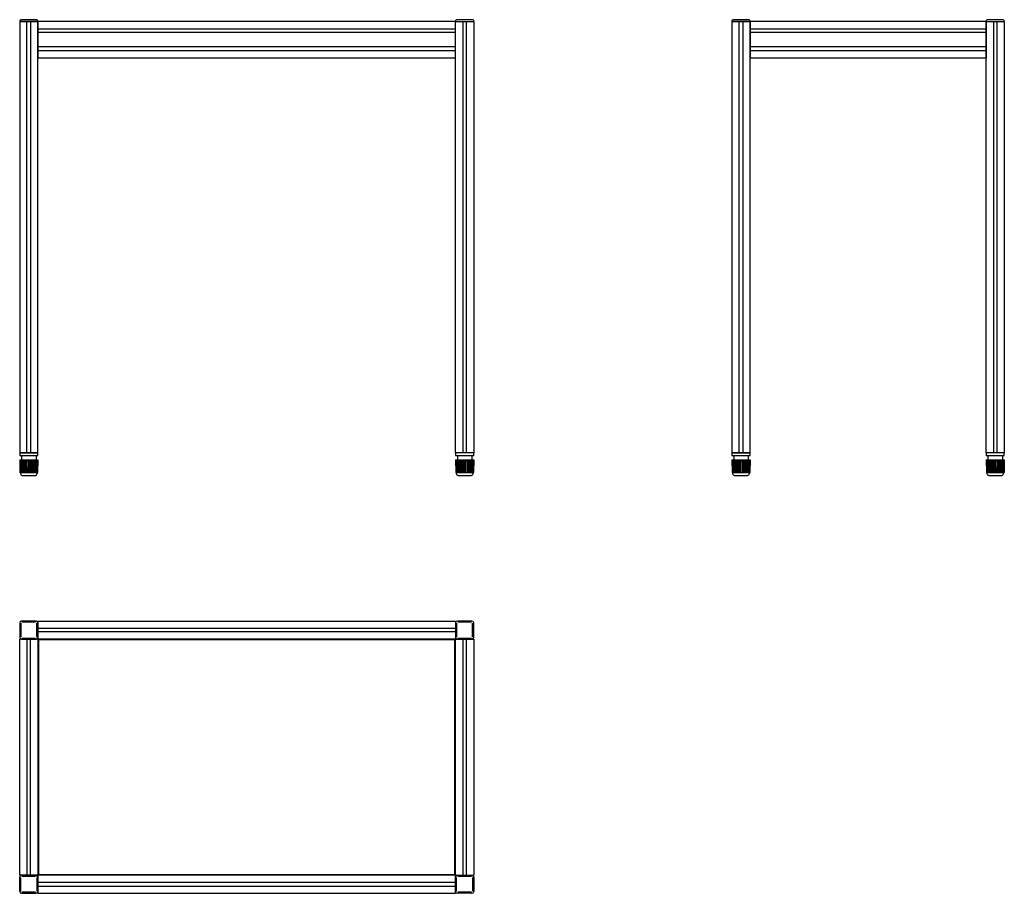
# Model space of a CAD drawing. Extents: x 90 to 2258, y -669 to 1256.
import ezdxf

# ---------------------------------------------------------------- set-up
doc = ezdxf.new("R2010")
doc.units = 0
doc.linetypes.add('AUSGEZOGEN', pattern=[0])
doc.layers.get('0').update_dxf_attribs({"linetype": 'AUSGEZOGEN'})
doc.layers.add('ITEM_25', color=3, linetype='AUSGEZOGEN')
doc.layers.add('ITEM_50', color=7, linetype='AUSGEZOGEN')

msp = doc.modelspace()

# ---------------------------------------------------------------- linework, layer by layer
msp.add_line((1089.6, -108.9), (1089.6, -471.4))
at = {"layer": 'ITEM_25'}
for p, q in [((92.1, -73.9), (92.1, -103.9)), ((124.6, -71.4), (94.6, -71.4)), ((127.1, -103.9), (127.1, -73.9)), ((1052.1, -73.9), (1052.1, -103.9)), ((1084.6, -71.4), (1054.6, -71.4)), ((1087.1, -103.9), (1087.1, -73.9)), ((94.6, -106.4), (124.6, -106.4)), ((1054.6, -106.4), (1084.6, -106.4)), ((92.1, -663.9), (92.1, -633.9)), ((94.6, -631.4), (124.6, -631.4)), ((127.1, -633.9), (127.1, -663.9)), ((1052.1, -663.9), (1052.1, -633.9)), ((1054.6, -631.4), (1084.6, -631.4)), ((1087.1, -633.9), (1087.1, -663.9)), ((124.6, -666.4), (94.6, -666.4)), ((1084.6, -666.4), (1054.6, -666.4))]:
    msp.add_line(p, q, dxfattribs=at)
at = {"layer": 'ITEM_50'}
for p, q in [((89.6, 1253.5), (89.6, 1252)), ((129.6, 1252), (89.6, 1252)), ((89.6, 1252), (89.6, 302)), ((89.6, 1252), (129.6, 1252)), ((127.1, 1256), (92.1, 1256)), ((105.6, 302), (105.6, 1252)), ((113.6, 1252), (113.6, 302)), ((129.6, 1252), (129.6, 1253.5)), ((129.6, 302), (129.6, 1252)), ((129.6, 1252), (129.6, 1172)), ((1049.6, 1252), (129.6, 1252)), ((1049.6, 1253.5), (1049.6, 1252)), ((1049.6, 1252), (1089.6, 1252)), ((1049.6, 302), (1049.6, 1252)), ((1049.6, 1172), (1049.6, 1252)), ((1049.6, 1252), (1089.6, 1252)), ((1087.1, 1256), (1052.1, 1256)), ((1065.6, 1252), (1065.6, 302)), ((1073.6, 302), (1073.6, 1252)), ((1089.6, 1252), (1089.6, 1253.5)), ((1089.6, 1252), (1089.6, 302)), ((1658.3, 1253.5), (1658.3, 1252)), ((1658.3, 1252), (1658.3, 302)), ((1698.3, 1252), (1658.3, 1252)), ((1658.3, 1252), (1698.3, 1252)), ((1695.8, 1256), (1660.8, 1256)), ((1674.3, 302), (1674.3, 1252)), ((1682.3, 1252), (1682.3, 302)), ((1698.3, 1252), (1698.3, 1253.5)), ((2218.3, 1252), (1698.3, 1252)), ((1698.3, 1252), (1698.3, 1172)), ((1698.3, 302), (1698.3, 1252)), ((2218.3, 1253.5), (2218.3, 1252)), ((2218.3, 1172), (2218.3, 1252)), ((2218.3, 302), (2218.3, 1252)), ((2218.3, 1252), (2258.3, 1252)), ((2218.3, 1252), (2218.3, 1172)), ((2218.3, 1252), (2258.3, 1252)), ((2255.8, 1256), (2220.8, 1256)), ((2234.3, 1252), (2234.3, 302)), ((2242.3, 302), (2242.3, 1252)), ((2258.3, 1252), (2258.3, 1253.5)), ((2258.3, 1252), (2258.3, 302)), ((129.6, 1236), (1049.6, 1236)), ((1049.6, 1228), (129.6, 1228)), ((1698.3, 1236), (2218.3, 1236)), ((2218.3, 1228), (1698.3, 1228)), ((1049.6, 1196), (129.6, 1196)), ((2218.3, 1196), (1698.3, 1196)), ((129.6, 1188), (1049.6, 1188)), ((129.6, 1172), (1049.6, 1172)), ((1698.3, 1188), (2218.3, 1188)), ((1698.3, 1172), (2218.3, 1172)), ((89.6, 302), (129.6, 302)), ((89.6, 302), (89.6, 296)), ((129.6, 302), (89.6, 302)), ((89.6, 296), (129.6, 296)), ((89.6, 286), (90.1, 258.5)), ((89.6, 286), (129.6, 286)), ((89.6, 284), (129.6, 284)), ((90.2, 284), (90.7, 258)), ((91.2, 284), (91.6, 258)), ((92.6, 284), (93, 258)), ((93.6, 296), (93.6, 286)), ((94.4, 284), (94.8, 258)), ((96.7, 284), (97, 258)), ((99.2, 284), (99.4, 258)), ((102, 284), (102.2, 258)), ((105, 284), (105.1, 258)), ((108.1, 284), (108.1, 258)), ((111.2, 284), (111.2, 258)), ((114.3, 284), (114.2, 258)), ((117.3, 284), (117.1, 258)), ((120.1, 284), (119.8, 258)), ((122.6, 284), (122.3, 258)), ((124.8, 284), (124.5, 258)), ((125.6, 296), (125.6, 286)), ((126.7, 284), (126.3, 258)), ((128.1, 284), (127.7, 258)), ((129.1, 284), (128.6, 258)), ((129.6, 286), (129.2, 258.5)), ((129.6, 296), (129.6, 302)), ((1089.6, 302), (1049.6, 302)), ((1049.6, 302), (1049.6, 296)), ((1089.6, 302), (1049.6, 302)), ((1049.6, 296), (1089.6, 296)), ((1049.6, 286), (1050.1, 258.5)), ((1049.6, 286), (1089.6, 286)), ((1049.6, 284), (1089.6, 284)), ((1050.2, 284), (1050.7, 258)), ((1051.2, 284), (1051.6, 258)), ((1052.6, 284), (1053, 258)), ((1053.6, 296), (1053.6, 286)), ((1054.4, 284), (1054.8, 258)), ((1056.7, 284), (1057, 258)), ((1059.2, 284), (1059.4, 258)), ((1062, 284), (1062.2, 258)), ((1065, 284), (1065.1, 258)), ((1068.1, 284), (1068.1, 258)), ((1071.2, 284), (1071.2, 258)), ((1074.3, 284), (1074.2, 258)), ((1077.3, 284), (1077.1, 258)), ((1080.1, 284), (1079.8, 258)), ((1082.6, 284), (1082.3, 258)), ((1084.8, 284), (1084.5, 258)), ((1085.6, 296), (1085.6, 286)), ((1086.7, 284), (1086.3, 258)), ((1088.1, 284), (1087.7, 258)), ((1089.1, 284), (1088.6, 258)), ((1089.6, 286), (1089.2, 258.5)), ((1089.6, 296), (1089.6, 302)), ((1658.3, 302), (1698.3, 302)), ((1658.3, 302), (1658.3, 296)), ((1698.3, 302), (1658.3, 302)), ((1658.3, 296), (1698.3, 296)), ((1658.3, 286), (1658.8, 258.5)), ((1658.3, 286), (1698.3, 286)), ((1658.3, 284), (1698.3, 284)), ((1658.9, 284), (1659.4, 258)), ((1659.9, 284), (1660.3, 258)), ((1661.3, 284), (1661.7, 258)), ((1662.3, 296), (1662.3, 286)), ((1663.1, 284), (1663.5, 258)), ((1665.4, 284), (1665.7, 258)), ((1667.9, 284), (1668.2, 258)), ((1670.7, 284), (1670.9, 258)), ((1673.7, 284), (1673.8, 258)), ((1676.8, 284), (1676.8, 258)), ((1679.9, 284), (1679.9, 258)), ((1683, 284), (1682.9, 258)), ((1686, 284), (1685.8, 258)), ((1688.8, 284), (1688.5, 258)), ((1691.3, 284), (1691, 258)), ((1693.6, 284), (1693.2, 258)), ((1694.3, 296), (1694.3, 286)), ((1695.4, 284), (1695, 258)), ((1696.8, 284), (1696.4, 258)), ((1697.8, 284), (1697.3, 258)), ((1698.3, 286), (1697.9, 258.5)), ((1698.3, 296), (1698.3, 302)), ((2258.3, 302), (2218.3, 302)), ((2218.3, 302), (2218.3, 296)), ((2258.3, 302), (2218.3, 302)), ((2218.3, 296), (2258.3, 296)), ((2218.3, 286), (2218.8, 258.5)), ((2218.3, 286), (2258.3, 286)), ((2218.3, 284), (2258.3, 284)), ((2218.9, 284), (2219.4, 258)), ((2219.9, 284), (2220.3, 258)), ((2221.3, 284), (2221.7, 258)), ((2222.3, 296), (2222.3, 286)), ((2223.1, 284), (2223.5, 258)), ((2225.4, 284), (2225.7, 258)), ((2227.9, 284), (2228.2, 258)), ((2230.7, 284), (2230.9, 258)), ((2233.7, 284), (2233.8, 258)), ((2236.8, 284), (2236.8, 258)), ((2239.9, 284), (2239.9, 258)), ((2243, 284), (2242.9, 258)), ((2246, 284), (2245.8, 258)), ((2248.8, 284), (2248.5, 258)), ((2251.3, 284), (2251, 258)), ((2253.6, 284), (2253.2, 258)), ((2254.3, 296), (2254.3, 286)), ((2255.4, 284), (2255, 258)), ((2256.8, 284), (2256.4, 258)), ((2257.8, 284), (2257.3, 258)), ((2258.3, 286), (2257.9, 258.5)), ((2258.3, 296), (2258.3, 302)), ((90.6, 258), (128.7, 258)), ((91.1, 258), (91.2, 255.9)), ((95.2, 252), (124.1, 252)), ((128.2, 258), (128.1, 255.9)), ((1050.6, 258), (1088.7, 258)), ((1051.1, 258), (1051.2, 255.9)), ((1055.2, 252), (1084.1, 252)), ((1088.2, 258), (1088.1, 255.9)), ((1659.3, 258), (1697.4, 258)), ((1659.8, 258), (1659.9, 255.9)), ((1663.9, 252), (1692.8, 252)), ((1696.9, 258), (1696.8, 255.9)), ((2219.3, 258), (2257.4, 258)), ((2219.8, 258), (2219.9, 255.9)), ((2223.9, 252), (2252.8, 252)), ((2256.9, 258), (2256.8, 255.9)), ((89.6, -72.9), (89.6, -104.9)), ((93.6, -68.9), (125.6, -68.9)), ((125.6, -68.9), (93.6, -68.9)), ((129.6, -68.9), (129.6, -668.9)), ((129.6, -68.9), (1049.6, -68.9)), ((129.6, -108.9), (129.6, -68.9)), ((129.6, -104.9), (129.6, -72.9)), ((129.6, -84.9), (1049.6, -84.9)), ((1049.6, -68.9), (1049.6, -108.9)), ((1049.6, -72.9), (1049.6, -104.9)), ((1085.6, -68.9), (1053.6, -68.9)), ((1089.6, -104.9), (1089.6, -72.9)), ((1049.6, -92.9), (129.6, -92.9)), ((89.6, -628.9), (89.6, -108.9)), ((129.6, -108.9), (89.6, -108.9)), ((93.6, -108.9), (125.6, -108.9)), ((105.6, -108.9), (105.6, -628.9)), ((113.6, -628.9), (113.6, -108.9)), ((1049.6, -108.9), (129.6, -108.9)), ((1048.1, -110.4), (131.1, -110.4)), ((131.1, -110.4), (131.1, -627.4)), ((1048.1, -627.4), (1048.1, -110.4)), ((1049.6, -668.9), (1049.6, -108.9)), ((1049.6, -108.9), (1089.6, -108.9)), ((1053.6, -108.9), (1085.6, -108.9)), ((1065.6, -108.9), (1065.6, -628.9)), ((1073.6, -628.9), (1073.6, -108.9)), ((1089.6, -108.9), (1089.6, -628.9)), ((129.6, -628.9), (89.6, -628.9)), ((93.6, -628.9), (125.6, -628.9)), ((129.6, -628.9), (129.6, -668.9)), ((1049.6, -628.9), (129.6, -628.9)), ((129.6, -628.9), (129.6, -668.9)), ((131.1, -627.4), (1048.1, -627.4)), ((1049.6, -628.9), (1089.6, -628.9)), ((1049.6, -668.9), (1049.6, -628.9)), ((1049.6, -668.9), (1049.6, -628.9)), ((1049.6, -628.9), (1089.6, -628.9)), ((1049.6, -668.9), (1049.6, -628.9)), ((1053.6, -628.9), (1085.6, -628.9)), ((89.6, -664.9), (89.6, -632.9)), ((129.6, -632.9), (129.6, -664.9)), ((1049.6, -644.9), (129.6, -644.9)), ((1049.6, -664.9), (1049.6, -632.9)), ((1089.6, -632.9), (1089.6, -664.9)), ((125.6, -668.9), (93.6, -668.9)), ((125.6, -668.9), (93.6, -668.9)), ((93.6, -668.9), (125.6, -668.9)), ((129.6, -652.9), (1049.6, -652.9)), ((129.6, -668.9), (1049.6, -668.9)), ((1085.6, -668.9), (1053.6, -668.9))]:
    msp.add_line(p, q, dxfattribs=at)
for centre, radius, start, end in [((92.1, 1253.5), 2.5, 90, 180), ((127.1, 1253.5), 2.5, 0, 90), ((1052.1, 1253.5), 2.5, 90, 180), ((1087.1, 1253.5), 2.5, 0, 90), ((1660.8, 1253.5), 2.5, 90, 180), ((1695.8, 1253.5), 2.5, 0, 90), ((2220.8, 1253.5), 2.5, 90, 180), ((2255.8, 1253.5), 2.5, 0, 90), ((90.6, 258.5), 0.5, 181, 270), ((95.2, 256), 4, 181, 270), ((124.1, 256), 4, 270, 359), ((128.7, 258.5), 0.5, 270, 359), ((1050.6, 258.5), 0.5, 181, 270), ((1055.2, 256), 4, 181, 270), ((1084.1, 256), 4, 270, 359), ((1088.7, 258.5), 0.5, 270, 359), ((1659.3, 258.5), 0.5, 181, 270), ((1663.9, 256), 4, 181, 270), ((1692.8, 256), 4, 270, 359), ((1697.4, 258.5), 0.5, 270, 359), ((2219.3, 258.5), 0.5, 181, 270), ((2223.9, 256), 4, 181, 270), ((2252.8, 256), 4, 270, 359), ((2257.4, 258.5), 0.5, 270, 359), ((93.6, -72.9), 4, 90, 180), ((93.6, -72.9), 4, 90, 180), ((125.6, -72.9), 4, 0, 90), ((1053.6, -72.9), 4, 90, 180), ((1085.6, -72.9), 4, 0, 90), ((93.6, -104.9), 4, 180, 270), ((125.6, -104.9), 4, 270, 360), ((1053.6, -104.9), 4, 180, 270), ((1085.6, -104.9), 4, 270, 0), ((93.6, -632.9), 4, 90, 180), ((125.6, -632.9), 4, 0, 90), ((1053.6, -632.9), 4, 90, 180), ((1085.6, -632.9), 4, 0, 90), ((93.6, -664.9), 4, 180, 270), ((93.6, -664.9), 4, 180, 270), ((125.6, -664.9), 4, 270, 0), ((1053.6, -664.9), 4, 180, 270), ((1085.6, -664.9), 4, 270, 0)]:
    msp.add_arc(centre, radius, start, end, dxfattribs=at)

doc.saveas('drawing.dxf')
